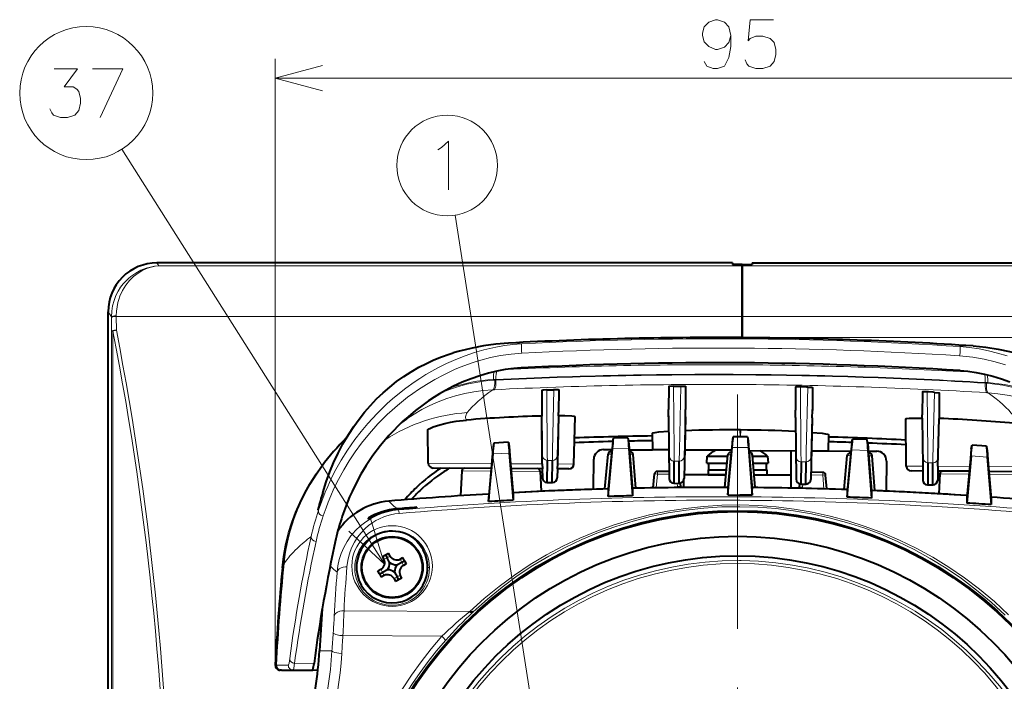
# Model space of a CAD drawing. Extents: x 38 to 817, y 39 to 565.
# Drawn here: x 38 to 89, y 257 to 291 of the extents above; entities that cross this region are included whole.
import ezdxf

# ---------------------------------------------------------------- set-up
doc = ezdxf.new("R2010")
doc.units = 0
doc.linetypes.add('DASHDOT', pattern=[18.5, 12, -3, 0.5, -3])

msp = doc.modelspace()

# ---------------------------------------------------------------- linework, layer by layer
at = {"color": 7, "lineweight": 13}
for p, q in [((51.474087, 257.811035), (51.474087, 288.863312)), ((51.474087, 287.863312), (98.984665, 287.863312)), ((57.077072, 262.974884), (43.610878, 284.224213)), ((65.143326, 252.372009), (60.682991, 280.846558)), ((45.506336, 278.250397), (45.40538, 278.404419)), ((45.506336, 278.250397), (75.406982, 278.250397)), ((105.307625, 278.250397), (75.406982, 278.250397)), ((43.077633, 275.644623), (42.906982, 275.904999)), ((43.077793, 275.613739), (43.077633, 275.644623)), ((43.081234, 274.912201), (43.077793, 275.613739)), ((43.327713, 275.662476), (43.327557, 275.695984)), ((43.327713, 275.662476), (75.406982, 275.662476)), ((43.331158, 274.959778), (43.327713, 275.662476)), ((107.486252, 275.662476), (75.406982, 275.662476)), ((43.081234, 216.896683), (43.081234, 274.91217)), ((43.154381, 274.91217), (43.081234, 274.91217)), ((43.154381, 216.896683), (43.154381, 274.91217)), ((75.333496, 274.579407), (121.778656, 274.579407)), ((62.653259, 272.430542), (62.783707, 272.436646)), ((62.781387, 272.400146), (62.721886, 272.397186)), ((62.781631, 272.400116), (62.783741, 272.436646)), ((87.857819, 272.245789), (87.855942, 272.282318)), ((87.98632, 272.274628), (87.855949, 272.282318)), ((87.857819, 272.245789), (87.917282, 272.242096)), ((62.684364, 271.910889), (62.62442, 271.90799)), ((87.948814, 271.755371), (88.008713, 271.751709)), ((61.223671, 270.49176), (61.223267, 270.522064)), ((75.285446, 269.849365), (75.28936, 269.503265)), ((75.323311, 269.849121), (75.31514, 269.503113)), ((75.714981, 268.945618), (74.882683, 268.950745)), ((63.464867, 268.664764), (62.630936, 268.618347)), ((65.166832, 268.539185), (65.159843, 267.404419)), ((65.918411, 267.39975), (65.9254, 268.534515)), ((68.517555, 266.830688), (68.684059, 268.607788)), ((68.684059, 268.607788), (68.684906, 268.74469)), ((68.709961, 268.607605), (68.684059, 268.607788)), ((69.590279, 268.900726), (68.757553, 268.879883)), ((69.659142, 268.601776), (69.636574, 268.601929)), ((69.659988, 268.738708), (69.659142, 268.601776)), ((69.80056, 266.862122), (69.659142, 268.601776)), ((71.66671, 268.499176), (71.659721, 267.36441)), ((72.425278, 268.494507), (72.418289, 267.359741)), ((74.653076, 266.906494), (74.808945, 268.570068)), ((74.808945, 268.570068), (74.809784, 268.707001)), ((74.824966, 268.569977), (74.808945, 268.570068)), ((75.784027, 268.564087), (75.76799, 268.564178)), ((75.784027, 268.564087), (75.784866, 268.700989)), ((75.919403, 266.898682), (75.784027, 268.564087)), ((78.166588, 268.459167), (78.159599, 267.324402)), ((78.925148, 268.454498), (78.918167, 267.319733)), ((80.771004, 266.794586), (80.93383, 268.532379)), ((80.93383, 268.532379), (80.934669, 268.669312)), ((80.956383, 268.532227), (80.93383, 268.532379)), ((81.838783, 268.799622), (81.006363, 268.830444)), ((81.908913, 268.526367), (81.882996, 268.52652)), ((81.909752, 268.6633), (81.908913, 268.526367)), ((82.05352, 266.747375), (81.908913, 268.526367)), ((87.9617, 268.462402), (87.12841, 268.519104)), ((62.562958, 268.128021), (59.311134, 268.148041)), ((65.155861, 268.112061), (63.530819, 268.12204)), ((65.412621, 267.157227), (65.419601, 268.292145)), ((65.419601, 268.292145), (65.669601, 268.290588)), ((65.662613, 267.155701), (65.669601, 268.290588)), ((66.696297, 268.10257), (65.931541, 268.107269)), ((66.775932, 268.102081), (66.696297, 268.10257)), ((71.912498, 267.117218), (71.919479, 268.252136)), ((71.919479, 268.252136), (72.169479, 268.25058)), ((72.162491, 267.115692), (72.169479, 268.25058)), ((78.412376, 267.077209), (78.419357, 268.212128)), ((78.419357, 268.212128), (78.669357, 268.210571)), ((78.662369, 267.075684), (78.669357, 268.210571)), ((84.65506, 267.992004), (83.810669, 267.997223)), ((84.666458, 268.419159), (84.659477, 267.284393)), ((84.912247, 267.037201), (84.919235, 268.172119)), ((84.919235, 268.172119), (85.169235, 268.170563)), ((85.162247, 267.035675), (85.169235, 268.170563)), ((85.425026, 268.41449), (85.418045, 267.279724)), ((87.055779, 267.977234), (85.43074, 267.987244)), ((91.207336, 267.951691), (88.023926, 267.971283)), ((62.526646, 267.740448), (61.033733, 267.749634)), ((64.990883, 267.725281), (63.562355, 267.73407)), ((65.048553, 267.724915), (64.990883, 267.725281)), ((70.986397, 266.88382), (71.052856, 267.59317)), ((71.052856, 267.59317), (71.053703, 267.730103)), ((71.657158, 267.589447), (71.052856, 267.59317)), ((79.527802, 267.541016), (78.923462, 267.544739)), ((79.528, 267.573364), (79.527802, 267.541016)), ((79.585526, 266.830872), (79.527802, 267.541016)), ((79.528641, 267.677917), (79.528, 267.573364)), ((87.01947, 267.589661), (85.533272, 267.598816)), ((89.490417, 267.574463), (88.055183, 267.583282)), ((72.074974, 267.116211), (72.087616, 266.960663)), ((78.485336, 266.921265), (78.499893, 267.07666)), ((53.669838, 265.734283), (53.654442, 265.734375)), ((53.669838, 265.734283), (53.686562, 265.734192)), ((57.783356, 265.752625), (57.75502, 265.776703)), ((57.201405, 263.306061), (57.361992, 263.390656)), ((57.201405, 263.306061), (57.040817, 263.221497)), ((57.953117, 263.072998), (57.868538, 263.233582)), ((57.953117, 263.072998), (58.037693, 262.912415)), ((75.35601, 263.155853), (75.263184, 263.156677)), ((56.968346, 262.554352), (56.88377, 262.714935)), ((56.968346, 262.554352), (57.052925, 262.393768)), ((57.720058, 262.321289), (57.880646, 262.405884)), ((59.376114, 262.80188), (59.28566, 262.80246)), ((57.720058, 262.321289), (57.559471, 262.236725)), ((61.437737, 260.549591), (54.996616, 260.589233)), ((60.00592, 259.282379), (54.939514, 259.313568)), ((54.379471, 258.532562), (53.7351, 258.53653)), ((52.461952, 257.89859), (53.458084, 257.892456)), ((51.543358, 257.810577), (51.474091, 257.811035)), ((52.125336, 257.807007), (51.543358, 257.810577)), ((52.141052, 257.806885), (52.125336, 257.807007)), ((53.404816, 257.585236), (53.40271, 257.538574))]:
    msp.add_line(p, q, dxfattribs=at)
at = {"color": 7, "lineweight": 40}
for p, q in [((74.906982, 278.404419), (45.40538, 278.404419)), ((74.906982, 278.404419), (74.906982, 278.328156)), ((75.406982, 278.328156), (74.906982, 278.328156)), ((75.406982, 278.328156), (75.906982, 278.328156)), ((75.406982, 278.250397), (75.406982, 278.328156)), ((75.406982, 278.250397), (75.406982, 278.328156)), ((75.406982, 278.250397), (75.406982, 275.662476)), ((75.406982, 275.662476), (75.406982, 278.250397)), ((75.906982, 278.404419), (105.408585, 278.404419)), ((75.906982, 278.404419), (75.906982, 278.328156)), ((42.906982, 215.90387), (42.906982, 275.904999)), ((75.406982, 275.662476), (75.406982, 274.578674)), ((75.406982, 274.578674), (75.406982, 275.662476)), ((71.633659, 272.069672), (71.626419, 270.89325)), ((71.879982, 272.090149), (71.943115, 272.090912)), ((71.943115, 272.090912), (72.193138, 272.093719)), ((72.193138, 272.093719), (72.256371, 272.09436)), ((72.502617, 272.079407), (72.495369, 270.9021)), ((78.133385, 272.044739), (78.126137, 270.867432)), ((78.443016, 272.055237), (78.379791, 272.056671)), ((78.692986, 272.049377), (78.443016, 272.055237)), ((78.756104, 272.047852), (78.692986, 272.049377)), ((79.002151, 272.024323), (78.994911, 270.84787)), ((65.136261, 271.868744), (65.129105, 270.706482)), ((65.382454, 271.898376), (65.441818, 271.901154)), ((65.441818, 271.901154), (65.691895, 271.912628)), ((65.691895, 271.912628), (65.751572, 271.915314)), ((65.997971, 271.908447), (65.990799, 270.743469)), ((84.635429, 271.793701), (84.628258, 270.628754)), ((84.941528, 271.794128), (84.881889, 271.797577)), ((85.191444, 271.779572), (84.941528, 271.794128)), ((85.250771, 271.776062), (85.191444, 271.779572)), ((85.49659, 271.743408), (85.489433, 270.581146)), ((65.129105, 270.706482), (65.12822, 270.562927)), ((65.155861, 268.112061), (65.12822, 270.562927)), ((65.989746, 270.572754), (65.931541, 268.107269)), ((65.989746, 270.572754), (65.990799, 270.743469)), ((66.775932, 268.102081), (66.833076, 270.522278)), ((71.624092, 270.515137), (71.626419, 270.89325)), ((71.624092, 270.515137), (71.659721, 267.36441)), ((72.493042, 270.523987), (72.418289, 267.359741)), ((72.493042, 270.523987), (72.495369, 270.9021)), ((78.12381, 270.489319), (78.126137, 270.867432)), ((78.12381, 270.489319), (78.159599, 267.324402)), ((78.992584, 270.469757), (78.918167, 267.319733)), ((78.992584, 270.469757), (78.994911, 270.84787)), ((84.627205, 270.458038), (84.628258, 270.628754)), ((84.627205, 270.458038), (84.65506, 267.992004)), ((85.489433, 270.581146), (85.488548, 270.437592)), ((83.810669, 267.997223), (83.783318, 270.417938)), ((85.43074, 267.987244), (85.488548, 270.437592)), ((59.311134, 268.148041), (59.291775, 269.861572)), ((69.547226, 269.454865), (68.807686, 269.436584)), ((69.547287, 269.45462), (69.582253, 269.259979)), ((70.788574, 269.668488), (70.798027, 268.831696)), ((74.932602, 269.505219), (74.895134, 269.309906)), ((75.671829, 269.500916), (74.932663, 269.505463)), ((75.304375, 269.849243), (75.285446, 269.849365)), ((75.304375, 269.849243), (75.323311, 269.849121)), ((75.67189, 269.500671), (75.706947, 269.304901)), ((79.817612, 269.612915), (79.797859, 268.776306)), ((62.643551, 268.979218), (62.595547, 268.475861)), ((62.681229, 269.176819), (62.643551, 268.979218)), ((63.421684, 269.218262), (62.681293, 269.177032)), ((63.421745, 269.218018), (63.456619, 269.024475)), ((63.456619, 269.024475), (63.497974, 268.526093)), ((68.77005, 269.239899), (68.722244, 268.738647)), ((68.77005, 269.239899), (68.807617, 269.43634)), ((69.582253, 269.259979), (69.623657, 268.760925)), ((74.65834, 266.520325), (74.882683, 268.950745)), ((74.895134, 269.309906), (74.847481, 268.810272)), ((75.706947, 269.304901), (75.748444, 268.804718)), ((75.714981, 268.945618), (75.909386, 266.512634)), ((81.018814, 269.189575), (80.971268, 268.691071)), ((81.018814, 269.189575), (81.056175, 269.383789)), ((81.795494, 269.356628), (81.056236, 269.384003)), ((81.830711, 269.159515), (81.795563, 269.356384)), ((81.830711, 269.159515), (81.872337, 268.657684)), ((87.141083, 268.878693), (87.178337, 269.071777)), ((87.918228, 269.021698), (87.178406, 269.072021)), ((87.953537, 268.823425), (87.918297, 269.021454)), ((62.406025, 266.182007), (62.630936, 268.618347)), ((62.595547, 268.475861), (62.408379, 266.47818)), ((63.464867, 268.664764), (63.657539, 266.251038)), ((63.497974, 268.526093), (63.658836, 266.54718)), ((68.298073, 268.847076), (68.732147, 268.844421)), ((68.367653, 266.826508), (68.534637, 268.608704)), ((68.532761, 266.445099), (68.757545, 268.880127)), ((68.722244, 268.738647), (68.53511, 266.741394)), ((68.722786, 268.744476), (68.684906, 268.74469)), ((69.590279, 268.900726), (69.784042, 266.475708)), ((69.617271, 268.838959), (70.798027, 268.831696)), ((69.623657, 268.760925), (69.785339, 266.772003)), ((69.659988, 268.738708), (69.625443, 268.738922)), ((69.949654, 266.865234), (69.808571, 268.600861)), ((71.643196, 268.826477), (70.798027, 268.831696)), ((74.847153, 268.806763), (72.452827, 268.821503)), ((73.581978, 268.154419), (73.612602, 268.504425)), ((73.581978, 268.154419), (73.612602, 268.504425)), ((73.612602, 268.504425), (74.653282, 268.504425)), ((73.612602, 268.504425), (74.653282, 268.504425)), ((74.503601, 266.90686), (74.659515, 268.570984)), ((74.847481, 268.810272), (74.660698, 266.816681)), ((74.837784, 268.706818), (74.809784, 268.707001)), ((75.748444, 268.804718), (75.910675, 266.80899)), ((75.748734, 268.801208), (78.143059, 268.786469)), ((75.784866, 268.700989), (75.756859, 268.701172)), ((76.068871, 266.897247), (75.933449, 268.563141)), ((75.938225, 268.504425), (76.701363, 268.504425)), ((75.938225, 268.504425), (76.701363, 268.504425)), ((76.701363, 268.504425), (76.731979, 268.154419)), ((76.701363, 268.504425), (76.731979, 268.154419)), ((77.906982, 267.554443), (77.906982, 268.787933)), ((78.95269, 268.781494), (79.797859, 268.776306)), ((79.797859, 268.776306), (80.978561, 268.769043)), ((80.621956, 266.79953), (80.784401, 268.533295)), ((80.782768, 266.40799), (81.006363, 268.830444)), ((80.971268, 268.691071), (80.785118, 266.704285)), ((80.9692, 268.669098), (80.934669, 268.669312)), ((81.838783, 268.799622), (82.033577, 266.361969)), ((81.863678, 268.76358), (82.297813, 268.760895)), ((81.909752, 268.6633), (81.871857, 268.663513)), ((81.872337, 268.657684), (82.034866, 266.658295)), ((82.203369, 266.741333), (82.058334, 268.525452)), ((87.128586, 268.519073), (86.906036, 266.107941)), ((87.141083, 268.878693), (87.093597, 268.380829)), ((87.953537, 268.823425), (87.995338, 268.319519)), ((87.9617, 268.462402), (88.156609, 266.023499)), ((53.853588, 267.980835), (53.85004, 267.976074)), ((65.155861, 268.112061), (65.158447, 267.866547)), ((65.408295, 267.157257), (65.415276, 268.292175)), ((65.415276, 268.292175), (65.419601, 268.292145)), ((65.666946, 267.155701), (65.673927, 268.290619)), ((65.669601, 268.290588), (65.673927, 268.290588)), ((65.931541, 268.107269), (65.925987, 267.861755)), ((67.785774, 266.850189), (67.795006, 268.350159)), ((71.908165, 267.117249), (71.915154, 268.252167)), ((71.915154, 268.252167), (71.919479, 268.252136)), ((72.166817, 267.115662), (72.173805, 268.250549)), ((72.169479, 268.25058), (72.173805, 268.250549)), ((73.581978, 268.154419), (74.620491, 268.154419)), ((73.581978, 268.154419), (74.620491, 268.154419)), ((73.681984, 268.154419), (73.681984, 267.804443)), ((75.966675, 268.154419), (76.731979, 268.154419)), ((75.966675, 268.154419), (76.731979, 268.154419)), ((76.631981, 268.154419), (76.631981, 267.804443)), ((78.415031, 268.212158), (78.408043, 267.07724)), ((78.415031, 268.212158), (78.419357, 268.212128)), ((78.666695, 267.075684), (78.673683, 268.210602)), ((78.669357, 268.210571), (78.673683, 268.210541)), ((82.794724, 268.257843), (82.785492, 266.757874)), ((84.65506, 267.992004), (84.657585, 267.74646)), ((84.914909, 268.172119), (84.907921, 267.037231)), ((84.914909, 268.172119), (84.919235, 268.172119)), ((85.166573, 267.035675), (85.173561, 268.170593)), ((85.169235, 268.170563), (85.173561, 268.170532)), ((85.43074, 267.987244), (85.425125, 267.741821)), ((87.093597, 268.380829), (86.908386, 266.404083)), ((87.995338, 268.319519), (88.157898, 266.319672)), ((62.539955, 267.882507), (59.559578, 267.900848)), ((61.033733, 267.749634), (60.959248, 266.478149)), ((65.158447, 267.866394), (63.550797, 267.876282)), ((65.048553, 267.724915), (65.095642, 266.706604)), ((65.154625, 267.866425), (65.159843, 267.404419)), ((65.929321, 267.861633), (65.918411, 267.39975)), ((66.450165, 267.858429), (65.925995, 267.861664)), ((66.52446, 267.857971), (66.450165, 267.858429)), ((70.836662, 266.88147), (70.903435, 267.594086)), ((71.655609, 267.72641), (71.053703, 267.730103)), ((74.56427, 267.554443), (72.42321, 267.554443)), ((73.656982, 267.804443), (74.587524, 267.804443)), ((73.656982, 267.804443), (73.656982, 267.554443)), ((73.656982, 267.554443), (74.56427, 267.554443)), ((75.995468, 267.804443), (76.656982, 267.804443)), ((76.01545, 267.554443), (77.906982, 267.554443)), ((76.01545, 267.554443), (76.656982, 267.554443)), ((76.656982, 267.804443), (76.656982, 267.554443)), ((77.906982, 266.87027), (77.906982, 267.554443)), ((79.528641, 267.677917), (78.926697, 267.681641)), ((79.735214, 266.826691), (79.677223, 267.5401)), ((84.657585, 267.746368), (84.059113, 267.750061)), ((84.654251, 267.746399), (84.659477, 267.284393)), ((85.428955, 267.741608), (85.418045, 267.279724)), ((87.032608, 267.73175), (85.425125, 267.741638)), ((85.533272, 267.598816), (85.473648, 266.581146)), ((90.960434, 267.707581), (88.043625, 267.725525)), ((65.408295, 267.157257), (65.412621, 267.157227)), ((65.412621, 267.157227), (65.662613, 267.155701)), ((65.662613, 267.155701), (65.666946, 267.15567)), ((65.682419, 267.156067), (65.666946, 267.15567)), ((71.8927, 267.117828), (71.908165, 267.117249)), ((71.908165, 267.117249), (71.912498, 267.117218)), ((71.912498, 267.117218), (72.162491, 267.115692)), ((72.162491, 267.115692), (72.166817, 267.115662)), ((72.182289, 267.116028), (72.166817, 267.115662)), ((72.223862, 267.121918), (72.237045, 266.959717)), ((72.406982, 266.900574), (72.406982, 267.29129)), ((78.335907, 266.92218), (78.351089, 267.084167)), ((78.392578, 267.07782), (78.408043, 267.07724)), ((78.408043, 267.07724), (78.412376, 267.077209)), ((78.412376, 267.077209), (78.662369, 267.075684)), ((78.662369, 267.075684), (78.666695, 267.075653)), ((78.682167, 267.076019), (78.666695, 267.075653)), ((84.892456, 267.037811), (84.907921, 267.037231)), ((84.907921, 267.037231), (84.912247, 267.037201)), ((84.912247, 267.037201), (85.162247, 267.035675)), ((85.162247, 267.035675), (85.166573, 267.035645)), ((85.182045, 267.036011), (85.166573, 267.035645)), ((53.908928, 266.63623), (53.875366, 266.527924)), ((62.408379, 266.478149), (62.406025, 266.182007)), ((63.658836, 266.54718), (63.657539, 266.251007)), ((68.53511, 266.741364), (68.532761, 266.445068)), ((69.785339, 266.771973), (69.784042, 266.475677)), ((74.660698, 266.816681), (74.65834, 266.520325)), ((74.65834, 266.520325), (75.283867, 266.517456)), ((75.909386, 266.512634), (75.283867, 266.517456)), ((75.909386, 266.512634), (75.910675, 266.80896)), ((80.785118, 266.704254), (80.782768, 266.407959)), ((82.034866, 266.658264), (82.033569, 266.361938)), ((86.908386, 266.404053), (86.906036, 266.10791)), ((88.157898, 266.319641), (88.156609, 266.023468)), ((58.729469, 265.853973), (58.729675, 265.886993)), ((56.226212, 265.332306), (56.225899, 265.281219)), ((56.218941, 264.151001), (56.219162, 264.186707)), ((58.719112, 264.171326), (58.718895, 264.13562)), ((56.962296, 263.370575), (57.28347, 263.539734)), ((57.122887, 263.455139), (57.201405, 263.306061)), ((57.361992, 263.390656), (57.28347, 263.539734)), ((56.962296, 263.370575), (57.040817, 263.221497)), ((57.333977, 263.054352), (57.201405, 263.306061)), ((57.701405, 262.94043), (57.953117, 263.072998)), ((57.868538, 263.233582), (58.017624, 263.312103)), ((57.953117, 263.072998), (58.102203, 263.15152)), ((58.102203, 263.15152), (58.017624, 263.312103)), ((58.186783, 262.990936), (58.037693, 262.912415)), ((58.102203, 263.15152), (58.186783, 262.990936)), ((56.734684, 262.636414), (56.88377, 262.714935)), ((56.81926, 262.47583), (56.734684, 262.636414)), ((56.81926, 262.47583), (56.968346, 262.554352)), ((56.81926, 262.47583), (56.903839, 262.315247)), ((57.052925, 262.393768), (56.903839, 262.315247)), ((57.220058, 262.68692), (56.968346, 262.554352)), ((57.58749, 262.572998), (57.720058, 262.321289)), ((57.959167, 262.256775), (57.880646, 262.405884)), ((57.559471, 262.236725), (57.637993, 262.087646)), ((57.959167, 262.256775), (57.637993, 262.087646)), ((57.79858, 262.172211), (57.720058, 262.321289)), ((51.791454, 257.548492), (51.72226, 257.548889)), ((51.791454, 257.548492), (52.373322, 257.544891)), ((52.38903, 257.5448), (52.373322, 257.544891)), ((52.38903, 257.5448), (53.380302, 257.538696)), ((53.40271, 257.538574), (53.380238, 257.538696)), ((53.652634, 257.537018), (53.40271, 257.538574))]:
    msp.add_line(p, q, dxfattribs=at)
at = {"color": 7, "linetype": 'DASHDOT', "lineweight": 13}
msp.add_line((75.156937, 271.659058), (75.156937, 220.14975), dxfattribs=at)
at = {"color": 7, "lineweight": 13}
for points in [[(74.814049, 290.056854), (74.717278, 290.500397), (74.49147, 290.74234), (74.136635, 290.863312), (74.039856, 290.863312), (73.68502, 290.74234), (73.459213, 290.500397), (73.362442, 290.177826), (73.362442, 290.056854), (73.459213, 289.734283), (73.68502, 289.49234), (74.039856, 289.331055), (74.136635, 289.331055), (74.49147, 289.452026), (74.717278, 289.69397), (74.814049, 290.056854), (74.814049, 289.49234), (74.717278, 288.927826), (74.49147, 288.484283), (74.136635, 288.363312), (73.910828, 288.363312), (73.588242, 288.484283), (73.459213, 288.726196)], [(75.54792, 288.806854), (75.644699, 288.605255), (75.74147, 288.484283), (76.096313, 288.363312), (76.451149, 288.363312), (76.838242, 288.484283), (77.031792, 288.726196), (77.128571, 289.089111), (77.128571, 289.331055), (77.031792, 289.69397), (76.838242, 289.895569), (76.451149, 290.016541), (76.096313, 290.016541), (75.805984, 289.895569), (75.709213, 289.774597), (75.805984, 290.863312), (76.999535, 290.863312)], [(39.918613, 286.298065), (40.015385, 286.096466), (40.11216, 285.975494), (40.466999, 285.854523), (40.821838, 285.854523), (41.208935, 285.975494), (41.402481, 286.217438), (41.499256, 286.580322), (41.499256, 286.822266), (41.402481, 287.185181), (41.30571, 287.306122), (41.11216, 287.427094), (40.660545, 287.427094), (41.337967, 288.354523), (40.144417, 288.354523)], [(42.104095, 288.354523), (43.652481, 288.354523), (42.491192, 285.854523)], [(53.888901, 288.510345), (51.474087, 287.863312), (53.888901, 287.216248)], [(59.993267, 284.32373), (60.348106, 284.646301), (60.348106, 282.146301)], [(59.799721, 284.202759), (59.993267, 284.32373)], [(43.077633, 275.644623), (43.092117, 275.930695), (43.136925, 276.209076), (43.20966, 276.475922), (43.307541, 276.728271), (43.42762, 276.963837), (43.548916, 277.155396), (43.683289, 277.332184), (43.829071, 277.493835), (43.944946, 277.604919), (44.065727, 277.707214), (44.319717, 277.885345), (44.586823, 278.028107), (44.863461, 278.135712), (45.075611, 278.193573), (45.290394, 278.231812), (45.506336, 278.250397)], [(43.327557, 275.695984), (43.336296, 275.929016), (43.36414, 276.157379), (43.409927, 276.378906), (43.455242, 276.539429), (43.509289, 276.694397), (43.64106, 276.985626), (43.721237, 277.127167), (43.808273, 277.260864), (44.000393, 277.503845), (44.212685, 277.713318), (44.440857, 277.888611), (44.681114, 278.02951), (44.930191, 278.136017), (45.120274, 278.193207), (45.312767, 278.231354), (45.506336, 278.250397)], [(64.101593, 274.259277), (63.652336, 274.224243), (63.211384, 274.168213), (62.780605, 274.093445), (62.464874, 274.026245), (62.155739, 273.950317), (61.673672, 273.811737), (61.210152, 273.654938), (60.717854, 273.462433), (60.248642, 273.253296), (59.801735, 273.029907), (59.489216, 272.859192), (59.187733, 272.682709), (58.880955, 272.490814), (58.585403, 272.293732), (58.157784, 271.986053), (57.75346, 271.668945), (57.476795, 271.436127), (57.211239, 271.199585), (56.942894, 270.946655), (56.686302, 270.690674), (56.219467, 270.185425), (55.873684, 269.773468), (55.555832, 269.36145), (55.170731, 268.810608), (54.852524, 268.302582), (54.583679, 267.826202), (54.344902, 267.357269), (54.158455, 266.9534), (54.035622, 266.66571), (53.852852, 266.200409), (53.686562, 265.734192)], [(64.101593, 274.259277), (64.100044, 274.258636), (64.097084, 274.255219), (64.094353, 274.249115), (64.085197, 274.18924), (64.082886, 274.084106), (64.096931, 273.875488), (64.113693, 273.784973)], [(86.5606, 274.121033), (86.562157, 274.120361), (86.565094, 274.116852), (86.567741, 274.110687), (86.576149, 274.050598), (86.577225, 273.948425), (86.569839, 273.819458), (86.554306, 273.697784), (86.542664, 273.646912)], [(86.5606, 274.121033), (87.056923, 274.07486), (87.540955, 274.003632), (88.022461, 273.907959), (88.49057, 273.791412), (88.979469, 273.644714)], [(60.587509, 273.792908), (60.304684, 273.703613), (60.025581, 273.605103), (59.744286, 273.495117), (59.467331, 273.375946), (58.933052, 273.114166), (58.4179, 272.819214), (57.923092, 272.492676), (57.449711, 272.136139), (56.998779, 271.751038), (56.609573, 271.377747), (56.240345, 270.98288), (55.891823, 270.56723), (55.564751, 270.131683), (55.259785, 269.677063), (54.977356, 269.204102), (54.753029, 268.78418), (54.545418, 268.352081), (54.354252, 267.908569), (54.221367, 267.568787), (54.097198, 267.223236), (53.874001, 266.516052), (53.71553, 265.923981), (53.669838, 265.734283)], [(64.113693, 273.784973), (63.555561, 273.73761), (63.01651, 273.658691), (62.501305, 273.553802), (62.011986, 273.427734), (61.661461, 273.321442), (61.325058, 273.206665), (61.00111, 273.084076), (60.690239, 272.955109), (60.105934, 272.681763), (59.648472, 272.438446), (59.219063, 272.185486), (58.815109, 271.92453), (58.527458, 271.724396), (58.251987, 271.520905), (57.734741, 271.105316), (57.466957, 270.871552), (57.211113, 270.635284), (56.733017, 270.156403), (56.296658, 269.670807), (55.899254, 269.180542), (55.561855, 268.720856), (55.256119, 268.262146), (54.981125, 267.807312), (54.711601, 267.312836), (54.481979, 266.843475), (54.32019, 266.479584), (54.185696, 266.152008), (54.07428, 265.861145), (53.927734, 265.450043)], [(86.542664, 273.646912), (86.880203, 273.618347), (87.211464, 273.577606), (87.510345, 273.530334), (87.80204, 273.474792), (88.362244, 273.342163), (88.890381, 273.185822)], [(62.653259, 272.430542), (62.652847, 272.575317), (62.664238, 272.71228), (62.688831, 272.828918)], [(62.783707, 272.436646), (62.783131, 272.576965), (62.79351, 272.710754), (62.807396, 272.79184), (62.827209, 272.859406)], [(87.855949, 272.282318), (87.858261, 272.422607), (87.849525, 272.556519), (87.836639, 272.637787), (87.817657, 272.705566)], [(87.986313, 272.274628), (87.988251, 272.429321), (87.975433, 272.581055), (87.955643, 272.673401)], [(62.722351, 272.397034), (62.440186, 272.377563), (62.146732, 272.345886), (61.847069, 272.30188), (61.55497, 272.247742), (61.288319, 272.188538), (60.863396, 272.074585), (60.446262, 271.938507), (60.038097, 271.780701)], [(62.62442, 271.90799), (62.640999, 271.915802), (62.670486, 271.95639), (62.694878, 272.028076), (62.711487, 272.118439), (62.720795, 272.219147), (62.721893, 272.397003)], [(62.684608, 271.91095), (62.701107, 271.918762), (62.730469, 271.959351), (62.754738, 272.031036), (62.771278, 272.12146), (62.780544, 272.22229), (62.78162, 272.400116)], [(71.633659, 272.069672), (71.662903, 269.081024), (71.66671, 268.499176)], [(71.879982, 272.090149), (71.911636, 268.809937), (71.915154, 268.252167)], [(72.256371, 272.09436), (72.184212, 268.809174), (72.173805, 268.250549)], [(72.502617, 272.079407), (72.436378, 269.082611), (72.425278, 268.494507)], [(78.133385, 272.044739), (78.16272, 269.047363), (78.166588, 268.459167)], [(78.379791, 272.056671), (78.411499, 268.770844), (78.415031, 268.212158)], [(78.756104, 272.047852), (78.684067, 268.76825), (78.673683, 268.210541)], [(79.002151, 272.024323), (78.936119, 269.036255), (78.925148, 268.454498)], [(87.948578, 271.755432), (87.932175, 271.763458), (87.903305, 271.804413), (87.879929, 271.876373), (87.864502, 271.96698), (87.856476, 272.067932), (87.85759, 272.245758)], [(88.008713, 271.751709), (87.992241, 271.759766), (87.963249, 271.80072), (87.939743, 271.872681), (87.924255, 271.963257), (87.916183, 272.064056), (87.917274, 272.241913)], [(87.916817, 272.241974), (88.206284, 272.218262), (88.484093, 272.184845), (88.758904, 272.141724), (89.299873, 272.027832), (89.82917, 271.878571), (90.345665, 271.694855), (90.593277, 271.592621)], [(62.624416, 271.90799), (62.133942, 271.870422), (61.653011, 271.805695), (61.179352, 271.714508), (60.714413, 271.597595), (60.259636, 271.455597), (59.821136, 271.291107), (59.395088, 271.103241), (58.981983, 270.892578), (58.587219, 270.662781), (58.206947, 270.412476)], [(65.136261, 271.868744), (65.162827, 269.143524), (65.166832, 268.539185)], [(65.382454, 271.898376), (65.414444, 268.500275), (65.415276, 268.292175)], [(65.751572, 271.915314), (65.683701, 268.818451), (65.673927, 268.290588)], [(65.997971, 271.908447), (65.937256, 269.158783), (65.9254, 268.534515)], [(84.635429, 271.793701), (84.662285, 269.043518), (84.666458, 268.419159)], [(84.881889, 271.797577), (84.911636, 268.700104), (84.914909, 268.172119)], [(85.250771, 271.776062), (85.176949, 268.378632), (85.173561, 268.170532)], [(85.49659, 271.743408), (85.43647, 269.018738), (85.425026, 268.41449)], [(88.00872, 271.75174), (88.498695, 271.70813), (88.97879, 271.637482), (89.451294, 271.540466), (89.914764, 271.417847), (90.36776, 271.270264), (90.804199, 271.100372), (91.227898, 270.907288), (91.638382, 270.691559), (92.030281, 270.456909), (92.407448, 270.201935)], [(53.686562, 265.734192), (53.68251, 265.675049), (53.695572, 265.616333), (53.738297, 265.544373), (53.803799, 265.489227), (53.863495, 265.462341), (53.927734, 265.450043)], [(54.641529, 262.560333), (54.682522, 262.885742), (54.7537, 263.207916), (54.85524, 263.524323), (54.987446, 263.832245), (55.153572, 264.134064), (55.352074, 264.422485), (55.582741, 264.693695), (55.84499, 264.943451), (56.110928, 265.149384), (56.401321, 265.33139), (56.713722, 265.485474), (56.965408, 265.582275), (57.226685, 265.659607), (57.502354, 265.717468), (57.783356, 265.752625)], [(57.825993, 265.575836), (57.597145, 265.547577), (57.373375, 265.501862), (57.068848, 265.409454), (56.784805, 265.288696), (56.62719, 265.205475), (56.477627, 265.11441), (56.250153, 264.950134), (56.085037, 264.807983), (55.870205, 264.586395), (55.684738, 264.350769), (55.527672, 264.104126), (55.39801, 263.848846), (55.306877, 263.621552), (55.235249, 263.39032), (55.182732, 263.156494), (55.140862, 262.832764)], [(57.825993, 265.575836), (57.80159, 265.708893), (57.790192, 265.744263), (57.785519, 265.751404), (57.783352, 265.752625)], [(55.237911, 264.668243), (57.077072, 262.974884), (56.330994, 265.360962)], [(53.314369, 264.3927), (53.317108, 264.337006), (53.334721, 264.283417), (53.379826, 264.219513), (53.443779, 264.171906), (53.500587, 264.149323), (53.561066, 264.13974)], [(54.641529, 262.560333), (54.653511, 262.607849), (54.676327, 262.65271), (54.709064, 262.693878), (54.750557, 262.73053), (54.841484, 262.782745), (54.948448, 262.816986), (55.064201, 262.83255), (55.14093, 262.832764)], [(54.496231, 260.305359), (54.516953, 260.376617), (54.561134, 260.440887), (54.604774, 260.480743), (54.656132, 260.514587), (54.775875, 260.563538), (54.884262, 260.584717), (54.996616, 260.589233)], [(54.441441, 259.450623), (54.442558, 259.444794), (54.449295, 259.433014), (54.461655, 259.421265), (54.500771, 259.398682), (54.580971, 259.370209), (54.786076, 259.329224), (54.939514, 259.313538)], [(54.930698, 246.080917), (54.957233, 246.933884), (55.01989, 247.785461), (55.118492, 248.634384), (55.252846, 249.479095), (55.422737, 250.317932), (55.627914, 251.149139), (55.868073, 251.970947), (56.142876, 252.781723), (56.451897, 253.579987), (56.794666, 254.364487), (57.162994, 255.119415), (57.562576, 255.858978), (57.992748, 256.58194), (58.45285, 257.287048), (58.9422, 257.972992), (59.460121, 258.63855), (60.00592, 259.282379)], [(60.19339, 259.065308), (60.194313, 259.0672), (60.194656, 259.072266), (60.192997, 259.079071), (60.164318, 259.124603), (60.106979, 259.188812), (60.005951, 259.28241)], [(54.379471, 258.532562), (54.380638, 258.526764), (54.387459, 258.515076), (54.399887, 258.503418), (54.439171, 258.481201), (54.519375, 258.453522), (54.724728, 258.414429), (54.877899, 258.400146)], [(52.213867, 258.1362), (52.178238, 257.911163), (52.15239, 257.818542), (52.14772, 257.811096), (52.143227, 257.807343), (52.141052, 257.806885)], [(52.213871, 258.1362), (52.219337, 258.082367), (52.238686, 258.03125), (52.284538, 257.971191), (52.347672, 257.927155), (52.403175, 257.906738), (52.461952, 257.89859)], [(52.461948, 257.89859), (52.426216, 257.656891), (52.40036, 257.557343), (52.395691, 257.549316), (52.391205, 257.545288), (52.38903, 257.5448)]]:
    msp.add_lwpolyline(points, dxfattribs=at)
at = {"color": 7, "lineweight": 40}
for points in [[(63.425648, 274.300934), (62.780525, 274.247772), (62.139896, 274.157562), (61.556095, 274.043945), (60.914402, 273.886017), (60.585712, 273.792358)], [(87.237, 274.154358), (87.881424, 274.093262), (88.520905, 273.995178), (89.103256, 273.874359), (89.742958, 273.708557), (90.070473, 273.61087)], [(53.908928, 266.63623), (54.088013, 267.197266), (54.272369, 267.703339), (54.4646, 268.171173), (54.692284, 268.663116), (54.939209, 269.136292), (55.237114, 269.641571), (55.493729, 270.030823), (55.765358, 270.404938), (56.051697, 270.763885), (56.35244, 271.107635), (56.667263, 271.435944), (56.995823, 271.748566), (57.337799, 272.045105), (57.692898, 272.325134), (58.06081, 272.588165), (58.441212, 272.833588), (58.833771, 273.06073), (59.220581, 273.260437), (59.599884, 273.434357), (59.988396, 273.591217), (60.385704, 273.730286), (60.587509, 273.792908)], [(64.074265, 273.026154), (63.691204, 272.996185), (63.250595, 272.93808), (62.81958, 272.857788), (62.400898, 272.758057), (61.949265, 272.626495), (61.517056, 272.476837), (61.052959, 272.289734), (60.61124, 272.085449), (60.191082, 271.866547), (59.897049, 271.698517), (59.613838, 271.524628), (59.327408, 271.336243), (59.052071, 271.1427), (58.651955, 270.838318), (58.275242, 270.524597), (58.016373, 270.292358), (57.768887, 270.056488), (57.523712, 269.808319), (57.290512, 269.557648), (56.867554, 269.061554), (56.473083, 268.541412), (56.129898, 268.03186), (55.856152, 267.576843), (55.643822, 267.18634), (55.408928, 266.705933), (55.283882, 266.424744), (55.100388, 265.973145), (54.906311, 265.437622)], [(86.572754, 272.887665), (86.955414, 272.852997), (87.395279, 272.789429), (87.825264, 272.703857), (88.242691, 272.598999), (88.692665, 272.461853), (89.123001, 272.306915)], [(71.879982, 272.090149), (71.675957, 272.080048), (71.638107, 272.073059), (71.635025, 272.071533), (71.634155, 272.070801), (71.633659, 272.069672)], [(72.256371, 272.09436), (72.41114, 272.092102), (72.488701, 272.085114), (72.498802, 272.082458), (72.50145, 272.081116), (72.502487, 272.079987), (72.502617, 272.079407)], [(78.379791, 272.056671), (78.225006, 272.056305), (78.147362, 272.050262), (78.137238, 272.04776), (78.134575, 272.046448), (78.133514, 272.045319), (78.133385, 272.044739)], [(78.756104, 272.047852), (78.959984, 272.035217), (78.997742, 272.027771), (79.000809, 272.026215), (79.001671, 272.025452), (79.002151, 272.024323)], [(65.382454, 271.898376), (65.201149, 271.884094), (65.142967, 271.873291), (65.138321, 271.871185), (65.137001, 271.870178), (65.136261, 271.868744)], [(65.751572, 271.915314), (65.908585, 271.918304), (65.984573, 271.913727), (65.994308, 271.911407), (65.996849, 271.910126), (65.997849, 271.908997), (65.997971, 271.908447)], [(84.881889, 271.797577), (84.72493, 271.80249), (84.648895, 271.798859), (84.63913, 271.796631), (84.636566, 271.79538), (84.635559, 271.794281), (84.635429, 271.793701)], [(85.250771, 271.776062), (85.454361, 271.756134), (85.492134, 271.747131), (85.495224, 271.745422), (85.496101, 271.744598), (85.49659, 271.743408)], [(66.833076, 270.522278), (66.832375, 270.524902), (66.831047, 270.526611), (66.826347, 270.529999), (66.814209, 270.534851), (66.771851, 270.543762), (66.664787, 270.555054), (66.310349, 270.569458), (65.989746, 270.572754)], [(83.783318, 270.417938), (83.784058, 270.420563), (83.785408, 270.422272), (83.790146, 270.425568), (83.802345, 270.430267), (83.844803, 270.43866), (83.951996, 270.448639), (84.306587, 270.458679), (84.627205, 270.458038)], [(59.291775, 269.861572), (59.292618, 269.865356), (59.299587, 269.874542), (59.362495, 269.91449), (59.57172, 270.003357), (59.910999, 270.113892), (60.161472, 270.180145), (60.449608, 270.243378), (60.745396, 270.295258), (61.267139, 270.35672)], [(71.6325, 269.77243), (71.105499, 269.731537), (70.930061, 269.709961), (70.822876, 269.688507), (70.796455, 269.678009), (70.790985, 269.673737), (70.789429, 269.671631), (70.788574, 269.668488)], [(78.975037, 269.727234), (79.501495, 269.67984), (79.676643, 269.656128), (79.783554, 269.633362), (79.809845, 269.622528), (79.815269, 269.618195), (79.816803, 269.616058), (79.817612, 269.612915)], [(51.838974, 262.789673), (51.913322, 263.375916), (52.021446, 263.957062), (52.175716, 264.577667), (52.338257, 265.101288), (52.528343, 265.615875), (52.745132, 266.119171), (52.991158, 266.615784), (53.250816, 267.07782), (53.587109, 267.606018), (53.85004, 267.976074)], [(61.608589, 260.526917), (61.577091, 260.511963), (61.536694, 260.511078), (61.488098, 260.524078), (61.437721, 260.549591)], [(53.380302, 257.538696), (53.382645, 257.539185), (53.38747, 257.543182), (53.392487, 257.551208), (53.403053, 257.579224), (53.420135, 257.650635), (53.458084, 257.892456)]]:
    msp.add_lwpolyline(points, dxfattribs=at)
at = {"color": 7, "lineweight": 13}
for centre, radius in [((41.785545, 287.104523), 3.409999), ((60.283592, 283.396301), 2.58083), ((57.461136, 262.879608), 2.065575), ((57.460545, 262.783234), 1.915627), ((75.156982, 245.904434), 17.102595)]:
    msp.add_circle(centre, radius, dxfattribs=at)
at = {"color": 7, "lineweight": 40}
for centre, radius in [((75.156937, 245.904404), 19.811269), ((75.156982, 245.904434), 19.793631), ((75.156982, 245.904434), 19.763087), ((75.156982, 245.904419), 18.499498), ((57.460732, 262.81369), 1.575), ((57.460732, 262.81369), 1.544379), ((75.156982, 245.904434), 17.499997)]:
    msp.add_circle(centre, radius, dxfattribs=at)
for centre, radius, start, end in [((45.405441, 275.906128), 2.498341, 90.001396, 180.026045), ((74.144302, 70.862839), 203.720034, 89.665542, 93.015982), ((74.014671, 70.863586), 203.720085, 86.278642, 89.629082), ((74.164246, 79.710693), 193.578531, 89.65628, 92.987807), ((74.103661, 79.711075), 193.578531, 86.306817, 89.638344), ((66.775894, 203.563934), 67.019637, 91.408763, 94.714834), ((62.877396, 263.720215), 8.160856, 124.910732, 127.375911), ((83.01696, 203.475784), 67.007788, 84.579496, 87.886148), ((65.09137, 259.597198), 14.020594, 135.301635, 143.276277), ((74.080322, 70.785172), 198.786436, 90.948415, 92.096611), ((130.74588, 273.975922), 61.365605, 184.225068, 184.744012), ((74.774956, 201.131897), 68.719041, 89.574372, 91.916977), ((13.538105, 274.802643), 61.622845, 354.5508, 355.068666), ((74.987785, 201.130585), 68.719041, 87.377647, 89.720252), ((137.126953, 274.04187), 61.622847, 184.225956, 184.743821), ((74.07769, 70.785187), 198.786436, 87.19802, 88.346209), ((0.400948, 274.553955), 62.512207, 354.55149, 355.06565), ((124.478447, 273.728271), 61.223292, 184.224549, 184.744121), ((74.079239, 70.818161), 198.510226, 91.53159, 92.100948), ((7.033669, 274.767944), 62.003835, 354.551092, 355.067364), ((74.079124, 70.826111), 198.502277, 90.948627, 91.298995), ((74.079399, 70.826111), 198.502277, 87.995643, 88.34599), ((19.917885, 274.658142), 61.365605, 354.550614, 355.069556), ((143.630463, 273.927094), 62.003828, 184.227254, 184.743534), ((74.079178, 70.818161), 198.510226, 87.193683, 87.763047), ((26.181854, 274.333374), 61.223225, 354.550508, 355.070069), ((150.26004, 273.63147), 62.512203, 184.228975, 184.743138), ((68.294998, 268.347107), 0.5, 89.647312, 179.647308), ((68.683983, 268.594696), 0.15, 89.647312, 174.647309), ((69.659058, 268.588715), 0.15, 4.647311, 89.647312), ((75.156982, 266.816833), 2.287589, 119.30107, 132.462858), ((75.156982, 266.816833), 2.287589, 119.30107, 132.462858), ((74.808861, 268.557007), 0.15, 89.647312, 174.647309), ((75.783943, 268.550995), 0.15, 4.647311, 89.647312), ((75.156982, 266.816833), 2.287589, 47.537136, 59.993595), ((75.156982, 266.816833), 2.287589, 47.537136, 59.993595), ((80.933746, 268.519287), 0.15, 89.647312, 174.647309), ((81.908829, 268.513306), 0.15, 4.647311, 89.647312), ((82.294731, 268.260925), 0.5, 359.647311, 89.647312), ((59.561119, 268.150848), 0.25, 180.647306, 269.647314), ((66.526001, 268.107971), 0.25, 269.647314, 358.647311), ((84.060654, 268.000031), 0.25, 180.647306, 269.647314), ((64.777573, 260.540863), 8.794104, 123.21302, 133.660505), ((64.758392, 260.565857), 8.520783, 122.962188, 133.682826), ((64.794998, 260.512756), 8.58512, 120.688336, 122.974414), ((61.183475, 267.740845), 0.15, 89.647312, 176.647311), ((64.89872, 267.717987), 0.15, 2.647312, 89.647312), ((71.05278, 267.580109), 0.15, 89.647312, 174.647309), ((79.527718, 267.527924), 0.15, 4.647312, 89.647312), ((85.683014, 267.590057), 0.15, 89.647312, 176.647311), ((65.409828, 267.407257), 0.25, 180.647948, 266.099761), ((65.668442, 267.405701), 0.250022, 273.20367, 358.639489), ((71.909744, 267.367279), 0.250022, 180.655133, 266.090957), ((72.16832, 267.365692), 0.250022, 273.20367, 358.639489), ((72.386551, 266.971893), 0.15, 184.64731, 208.958481), ((78.409622, 267.327271), 0.250022, 180.655133, 266.090957), ((78.186562, 266.936188), 0.15, 330.336516, 354.647311), ((78.668198, 267.325684), 0.250022, 273.20367, 358.639492), ((84.9095, 267.287262), 0.250022, 180.655133, 266.090957), ((85.168076, 267.285675), 0.250022, 273.20367, 358.639492), ((63.548401, 263.407684), 10.163843, 162.121821, 166.766541), ((74.058586, 66.85968), 200.047824, 93.336202, 94.809152), ((74.055237, 66.9048), 200.002586, 93.335997, 94.809241), ((64.718254, 260.611298), 8.702149, 133.698194, 139.433585), ((64.725708, 260.600342), 8.473342, 133.684069, 137.746037), ((74.055237, 66.9048), 200.002586, 91.579163, 92.981742), ((74.055519, 66.893402), 200.013979, 92.228126, 92.981646), ((74.056625, 66.870667), 200.036739, 91.579265, 92.228188), ((68.285767, 266.847107), 0.5, 179.647308, 184.359705), ((74.05545, 66.355377), 200.165888, 91.22275, 91.581027), ((74.055237, 66.9048), 200.002586, 89.824146, 91.225407), ((74.05497, 66.901825), 200.005552, 89.824084, 91.225297), ((74.055008, 66.9048), 200.002586, 88.069217, 89.470478), ((74.05484, 66.886566), 200.020818, 88.06934, 89.470478), ((74.055008, 66.9048), 200.002586, 86.312882, 87.715461), ((74.054214, 66.891907), 200.015506, 87.066409, 87.715379), ((82.2855, 266.760956), 0.5, 354.934638, 359.647311), ((74.053818, 66.880341), 200.027069, 86.312971, 87.066464), ((57.580551, 262.716217), 3.499338, 94.807131, 146.178807), ((57.581116, 262.715454), 3.500209, 94.817417, 146.17404), ((74.063133, 66.207565), 200.313908, 92.977651, 93.336167), ((74.05545, 66.557724), 199.963448, 87.713412, 88.072052), ((74.064682, 66.596054), 199.92469, 85.958088, 86.317301), ((74.055008, 66.9048), 200.002586, 84.485383, 85.958627), ((74.052399, 66.875854), 200.03165, 84.485397, 85.95845), ((64.86953, 262.015228), 10.534536, 161.0422, 167.647184), ((58.040657, 262.287079), 3.50124, 94.679406, 121.220258), ((58.006195, 262.316742), 3.501774, 94.69125, 120.551924), ((74.045898, 66.552216), 199.922317, 94.393788, 94.684119), ((74.045761, 66.519775), 199.921745, 94.393815, 94.673962), ((57.460732, 262.81366), 1.851153, 47.173361, 132.12124), ((129.723511, 247.771011), 76.934228, 167.6172, 172.44027), ((57.460732, 262.81369), 1.824959, 132.87894, 46.415404), ((57.693787, 263.565399), 0.375, 207.774768, 297.774771), ((56.709023, 263.046722), 0.375, 297.774771, 27.774771), ((56.709023, 263.046722), 0.625, 324.851218, 0.698326), ((57.693787, 263.565399), 0.625, 234.851222, 270.69833), ((58.21244, 262.580627), 0.625, 144.851223, 180.698327), ((58.21244, 262.580627), 0.375, 117.774769, 207.774768), ((152.868134, 252.881424), 101.513814, 174.398526, 177.216566), ((57.227676, 262.061981), 0.375, 27.774771, 117.774769), ((57.227676, 262.061981), 0.625, 54.851221, 90.698328), ((151.768631, 252.944229), 98.192954, 175.475934, 176.73512), ((151.779633, 252.943466), 98.203982, 175.476002, 176.735038), ((34.10146, 259.652649), 19.665295, 345.568529, 356.746352), ((34.076481, 259.656189), 19.690445, 345.576701, 356.740227), ((51.724026, 257.799103), 0.250238, 177.270047, 269.595616)]:
    msp.add_arc(centre, radius, start, end, dxfattribs=at)
at = {"color": 7, "lineweight": 13}
for centre, radius, start, end in [((43.513985, 273.919403), 1.056129, 99.967099, 109.91139), ((-106.459473, 245.904434), 152.399976, 349.027398, 10.972602), ((-106.779251, 245.904434), 152.896549, 349.045306, 10.954685), ((74.171059, 81.681702), 192.840589, 89.65473, 92.993148), ((74.121155, 81.683441), 192.839162, 86.301462, 89.639901), ((63.579575, 271.302429), 3.002501, 79.987772, 92.938685), ((74.170433, 81.418854), 192.628757, 89.655037, 92.99265), ((74.118027, 81.404434), 192.6435, 86.302118, 89.639478), ((87.046181, 271.15799), 3.002502, 86.356179, 99.306846), ((73.955742, 43.552551), 229.640701, 89.658384, 92.659405), ((73.867004, 43.553101), 229.640701, 86.635219, 89.63624), ((73.934479, 45.323318), 227.350638, 89.650386, 92.811814), ((73.925873, 38.991669), 233.710487, 89.657749, 92.732556), ((73.910065, 45.323471), 227.350638, 86.48281, 89.644232), ((73.838768, 38.94487), 233.757826, 86.562286, 89.636466), ((63.020779, 264.68045), 7.759037, 92.714969, 109.487693), ((73.906334, 40.744812), 231.438266, 89.650345, 92.779186), ((73.881844, 40.744965), 231.438266, 86.515438, 89.644279), ((87.523415, 264.529633), 7.759037, 69.806924, 86.579656), ((61.862549, 262.035461), 8.72195, 93.600933, 123.08091), ((61.527309, 270.515503), 0.304677, 184.470395, 211.393512), ((61.845921, 262.03006), 9.964376, 143.364236, 174.324719), ((72.386124, 266.984894), 0.299489, 184.64425, 196.905014), ((78.187149, 266.949188), 0.299492, 342.389921, 354.650356), ((69.301369, 262.074585), 16.054193, 163.492517, 166.82304), ((74.078194, 70.099472), 196.330543, 89.648309, 94.760856), ((74.071381, 70.099518), 196.330543, 84.533768, 89.646315), ((62.781956, 271.773621), 7.824629, 225.391397, 229.689102), ((74.082268, 70.364075), 195.887516, 89.64902, 94.760323), ((75.157852, 246.039703), 19.969407, 45.897297, 133.397488), ((75.158836, 246.200363), 19.719484, 45.88989, 133.404851), ((74.070564, 70.364182), 195.887442, 84.534294, 89.645598), ((64.997002, 261.873047), 11.951301, 161.151087, 167.829059), ((65.001427, 261.644104), 11.709443, 161.032515, 167.694081), ((129.301514, 247.799759), 77.777649, 167.681936, 172.362952), ((58.271004, 257.803986), 8.244736, 126.953764, 133.519939), ((129.298279, 247.582184), 77.525888, 167.668249, 172.352939), ((152.213623, 252.941483), 100.78794, 174.263602, 177.230951), ((52.313911, 262.726868), 0.4795, 143.041483, 172.421528), ((61.593388, 270.443481), 10.5105, 225.976307, 228.592023), ((75.156982, 245.904434), 17.252573, 89.647312, 269.33902), ((75.156982, 245.904434), 17.252573, 269.647314, 89.339018), ((149.942429, 255.287598), 95.577999, 175.63602, 176.990637), ((149.928238, 255.609283), 95.06215, 175.642071, 176.997112), ((-53.234711, 264.813049), 108.313841, 357.089612, 357.765122), ((74.982994, 243.799561), 21.541447, 128.961457, 134.048746), ((77.113297, 244.096252), 22.591107, 133.339185, 138.500773), ((6.094391, 262.991516), 48.476454, 355.811192, 356.823512), ((152.309372, 252.383011), 98.122796, 175.869516, 176.406806), ((152.312485, 252.279022), 97.626735, 175.867973, 176.405235), ((75.156944, 245.829742), 19.97749, 138.505445, 264.309931), ((34.613808, 259.781921), 19.805234, 334.164038, 356.383285), ((34.623924, 259.675629), 20.294293, 334.163493, 356.396573), ((52.390923, 257.794922), 0.250162, 177.254569, 269.567606)]:
    msp.add_arc(centre, radius, start, end, dxfattribs=at)
for centre, major_axis, ratio, start_param, end_param in [((43.327557, 275.644623), (0.25, 0.001312), 0.205353, 1.569719113, 3.116053455), ((43.327713, 275.613739), (0.25, 0.001236), 0.194941, 1.569827677, 3.116108848), ((43.331158, 274.912201), (0.25, 0.001205), 0.190338, 1.56987374, 3.116132314), ((96.004814, 272.662415), (35.150421, 3.214615), 0.196039, 2.804481588, 2.960665433), ((54.640141, 272.917053), (35.108185, -3.647095), 0.196039, 0.18092722, 0.337111065), ((132.409119, 274.211731), (71.185791, 3.718048), 0.06268, 3.087524159, 3.135247668), ((65.416817, 268.542023), (0.249992, -0.001541), 0.999391, 3.159056644, 4.712388981), ((65.675468, 268.540405), (0.249992, -0.001541), 0.999391, 4.71238898, 6.265721375), ((68.683983, 268.594696), (0.149345, -0.013992), 0.086827, 1.578392523, 3.141592654), ((69.659058, 268.588715), (-0.149506, -0.012146), 0.086827, 3.141592654, 4.704792784), ((71.916695, 268.501984), (0.249992, -0.001541), 0.999391, 3.159056644, 4.712388981), ((72.175346, 268.500397), (-0.249992, 0.001541), 0.999391, 1.570796327, 3.124128663), ((74.808861, 268.557007), (0.149345, -0.013992), 0.086827, 1.578392523, 3.141592654), ((75.783943, 268.550995), (-0.149506, -0.012146), 0.086827, 3.141592654, 4.704792784), ((78.416573, 268.461975), (0.249992, -0.001541), 0.999391, 3.159056644, 4.71238898), ((78.675224, 268.460388), (-0.249992, 0.001541), 0.999391, 1.570796326, 3.124128663), ((80.933746, 268.519287), (0.149345, -0.013992), 0.086827, 1.578392523, 3.141592654), ((81.908829, 268.513306), (-0.149506, -0.012146), 0.086827, 3.141592654, 4.704792784), ((84.916443, 268.421967), (0.249992, -0.001541), 0.999391, 3.159056644, 4.71238898), ((85.175095, 268.42038), (-0.249992, 0.001541), 0.999391, 1.570796326, 3.124128663), ((71.05278, 267.580109), (0.149345, -0.013992), 0.086827, 1.578392523, 3.141592654), ((79.527718, 267.527924), (0.149506, 0.012146), 0.086827, 6.283185307, 7.846385437), ((72.087532, 266.947571), (-0.149506, -0.012146), 0.086827, 3.141592654, 4.704792767), ((78.485252, 266.908203), (-0.149345, 0.013992), 0.086827, 4.719985177, 6.283185305), ((88.22731, 265.186615), (36.750389, 3.659546), 0.216832, 2.871916067, 2.961286527), ((51.792992, 257.798462), (-0.001541, -0.25), 0.999722, 4.670113797, 6.283185306)]:
    msp.add_ellipse(centre, major_axis=major_axis, ratio=ratio, start_param=start_param, end_param=end_param, dxfattribs=at)
at = {"color": 7, "lineweight": 40}
for centre, major_axis, ratio, start_param, end_param in [((75.156982, 269.498962), (1.625, 0), 0.707107, 3.781457566, 3.855383077), ((75.156982, 269.498962), (1.625, 0), 0.707107, 5.569394884, 5.62591001), ((65.409828, 267.407257), (0.250031, -0.001541), 0.999848, 4.650482247, 4.712388943)]:
    msp.add_ellipse(centre, major_axis=major_axis, ratio=ratio, start_param=start_param, end_param=end_param, dxfattribs=at)
at = {"color": 7, "lineweight": 5}
for p in [(75.333496, 274.579407), (51.474087, 257.811035)]:
    msp.add_point(p, dxfattribs=at)

doc.saveas('drawing.dxf')
